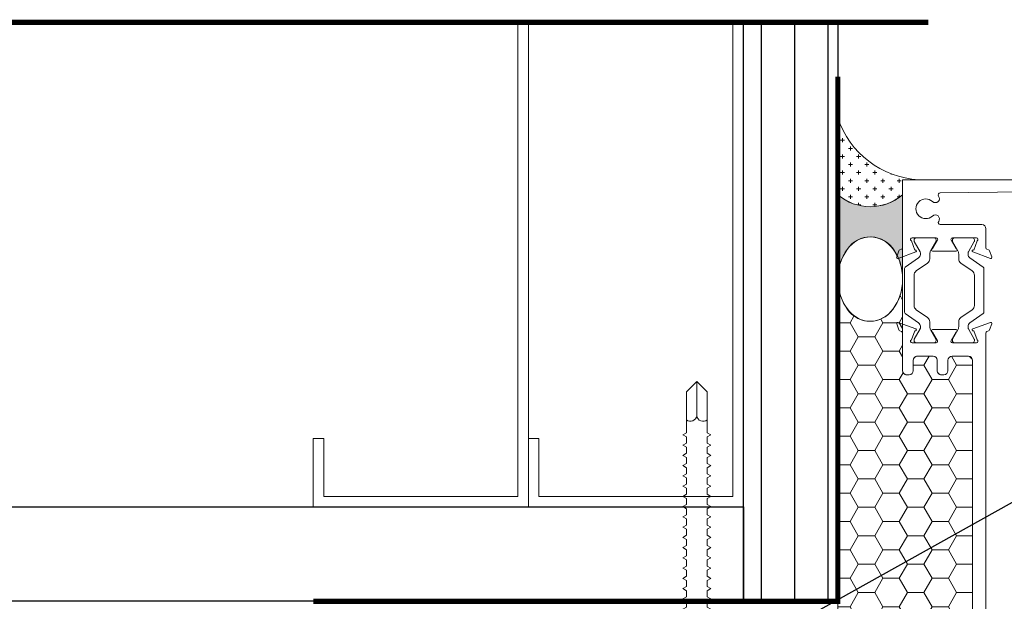
# Model space of a CAD drawing. Units: millimetres. Extents: x -8253 to -1302, y 1046 to 12164.
# Drawn here: x -2630 to -2442, y 7984 to 8095 of the extents above; entities that cross this region are included whole.
import ezdxf
from ezdxf import colors
from ezdxf.entities.mleader import LeaderData, LeaderLine
from ezdxf.math import Vec2, Vec3

# ---------------------------------------------------------------- set-up
doc = ezdxf.new("R2010")
doc.units = ezdxf.units.MM
doc.linetypes.add('CENTER2', pattern=[28.575000000000003, 19.05, -3.175, 3.175, -3.175])
doc.linetypes.add('HIDDEN', pattern=[0.375, 0.25, -0.125])
for name, color, linetype, lineweight in [('0-BASE', 8, 'Continuous', 0), ('0-BLUESKIN', 4, 'Continuous', 0), ('0-Windows', 8, 'Continuous', 0), ('SM_FASTENERS', 51, 'Continuous', 0)]:
    doc.layers.add(name, color=color, linetype=linetype, lineweight=lineweight)
doc.layers.add('0-Grout', color=7, linetype='Continuous', lineweight=0, true_color=0xbfbfbf)
doc.layers.add('0-STUD', color=7, linetype='Continuous', lineweight=0, true_color=0xb3b3b3)
doc.layers.add('BASE', color=252, linetype='Continuous')
doc.layers.add('LAYER 1', color=1, linetype='Continuous')
doc.styles.get("Standard").update_dxf_attribs({"font": 'arial.ttf'})

# ---------------------------------------------------------------- blocks, each defined once
blk = doc.blocks.new('WDW SEAL INERIOR')
at = {"layer": '0-Grout', "true_color": 0x7d7d7d}
h = blk.add_hatch(dxfattribs=at)
h.set_pattern_fill('CROSS', color=8, scale=10)
h.set_pattern_definition([(0, (-220878.3407502774, 321745.219682), (2.5, 2.5), [1.25, -3.75]), (90, (-220877.7157502774, 321744.594682), (-2.5, 2.5), [1.25, -3.75])])
edge = h.paths.add_edge_path()
edge.add_line((-20.02946059423266, 19.10946281168799), (-20.00632239633705, -4.661658136694314))
edge.add_arc((-9.991322396272132, 7.129056605409257), 15.47000902168318, 229.6555206684488, 310.1988544147397)
edge.add_line((-0.006322396569885314, -4.687074493089312), (1.270091161131859e-07, -7.421476766467094e-10))
edge.add_line((1.270091161131859e-07, -7.421476766467094e-10), (4.962874481396284, -0.02900468758070929))
edge.add_arc((6.616261803133641, 28.01769682351945), 28.09539384469329, 198.4852380694935, 266.62624838425654, ccw=False)
at = {"layer": '0-Grout'}
blk.add_lwpolyline([(-20.02946059423266, 19.10946281168799), (-20.00632239633705, -4.661658136694314, 0.366657360957834), (-0.006322396569885314, -4.687074493089312), (1.270091161131859e-07, -7.421476766467094e-10), (4.962874481396284, -0.02900468758070929, -0.3064035920806565), (-20.02956074493704, 19.10976238139665, 6.145219943953409)], format="xyb", dxfattribs=at)
blk = doc.blocks.new('SE81')
at = {"linetype": 'Continuous'}
for p, q in [((19.14710449053153, 3.66708655445356), (19.14710449053153, 3.783648348481229)), ((19.49110449053153, 3.783648348481229), (19.49110449053153, 3.66708655445356)), ((19.19510449053153, 3.76583628906048), (19.19510449053153, 3.71508655445356)), ((19.19510449053153, 3.71508655445356), (19.44310449053154, 3.71508655445356)), ((19.44310449053153, 3.71508655445356), (19.44310449053153, 3.76583628906048)), ((19.26424069880524, 3.66708655445356), (19.14710449053153, 3.66708655445356)), ((19.26424069880524, 3.60708655445356), (19.26424069880524, 3.66708655445356)), ((19.49110449053153, 3.667086554453561), (19.37396828225783, 3.667086554453561)), ((19.37396828225783, 3.667086554453561), (19.37396828225783, 3.607086554453561)), ((19.22410449053153, 3.60708655445356), (19.26424069880524, 3.60708655445356)), ((19.22410449053153, 3.579086554453561), (19.22410449053153, 3.607086554453561)), ((19.41410449053153, 3.579086554453561), (19.22410449053153, 3.579086554453561)), ((19.37396828225783, 3.60708655445356), (19.41410449053154, 3.60708655445356)), ((19.41410449053153, 3.60708655445356), (19.41410449053153, 3.57908655445356))]:
    blk.add_line(p, q, dxfattribs=at)
for radius, start, end in [(0.219, 38.2434103964781, 141.7565896035219), (0.171, 43.51898879045733, 136.4810112095427)]:
    blk.add_arc((19.31910449053153, 3.64808655445356), radius, start, end, dxfattribs=at)
blk = doc.blocks.new('SE82')
at = {"linetype": 'Continuous'}
for p, q in [((19.34879337732172, 7.22464287024291), (19.34879337732172, 7.25264287024291)), ((19.34879337732172, 7.252642870242911), (19.53879337732172, 7.252642870242911)), ((19.53879337732172, 7.252642870242911), (19.53879337732172, 7.224642870242911)), ((19.38892958559542, 7.22464287024291), (19.34879337732172, 7.22464287024291)), ((19.38892958559542, 7.16464287024291), (19.38892958559542, 7.22464287024291)), ((19.53879337732172, 7.22464287024291), (19.49865716904801, 7.22464287024291)), ((19.49865716904801, 7.22464287024291), (19.49865716904801, 7.16464287024291)), ((19.27179337732172, 7.048081076215243), (19.27179337732172, 7.164642870242911)), ((19.27179337732172, 7.16464287024291), (19.38892958559542, 7.16464287024291)), ((19.56779337732172, 7.11664287024291), (19.31979337732172, 7.11664287024291)), ((19.31979337732172, 7.11664287024291), (19.31979337732172, 7.06589313563599)), ((19.49865716904801, 7.16464287024291), (19.61579337732172, 7.16464287024291)), ((19.56779337732172, 7.065893135635991), (19.56779337732172, 7.116642870242911)), ((19.61579337732172, 7.16464287024291), (19.61579337732172, 7.048081076215242))]:
    blk.add_line(p, q, dxfattribs=at)
for radius, start, end in [(0.219, 218.2434103964779, 321.7565896035221), (0.171, 223.5189887904573, 316.4810112095427)]:
    blk.add_arc((19.44379337732172, 7.18364287024291), radius, start, end, dxfattribs=at)
blk = doc.blocks.new('A$C58ea1fd2')
at = {"layer": '0-Windows'}
for p, q in [((-25.0063000000082, 0), (-25.0063000000082, -12.95690209140776)), ((25.0063000000082, 0), (-25.0063000000082, 0)), ((19.18969999998808, -2.844799999998941), (19.18969999998808, -1.574799999998504)), ((19.18969999998808, -1.574799999998504), (24.52370000001974, -1.574799999998504)), ((24.52370000001974, -1.574799999998504), (24.52370000001974, -2.844799999998941)), ((25.79369999998016, -3.098799999999756), (25.79369999998016, -0.787399999999252)), ((-17.85082076763501, -2.481943657454394), (17.53390792629216, -2.036852730487226)), ((17.91970000002766, -2.417822592849916), (17.91970000002766, -3.098799999999756)), ((18.55469999997877, -3.733799999999974), (19.82469999999739, -3.733799999999974)), ((19.82469999999739, -2.844799999998941), (19.18969999998808, -2.844799999998941)), ((24.52370000001974, -2.844799999998941), (23.88870000001043, -2.844799999998941)), ((23.88870000001043, -3.733799999999974), (25.15870000002906, -3.733799999999974)), ((-9.918699999980163, -8.53439999999864), (-17.81517627026187, -8.53439999999864)), ((-9.131300000008196, -12.95690209140776), (-9.131300000008196, -9.321799999999712)), ((-23.20289999997476, -11.07439999999951), (-18.61952882929472, -11.07439999999951)), ((-22.42267093993723, -11.07439999999951), (-19.02224593993742, -11.07439999999951)), ((-15.51522075134562, -11.07439999999951), (-10.93469999998342, -11.07439999999951)), ((-11.71492906007916, -11.07439999999951), (-15.11535406007897, -11.07439999999951)), ((-22.69816801173147, -13.39127505961187), (-23.32960494840518, -11.65641633439191)), ((-22.82272093993379, -11.68088596278176), (-22.82272093993379, -11.47444999999789)), ((-21.66276834282326, -13.74357933252577), (-22.7959226713283, -11.78089846278272)), ((-18.64899420854636, -11.78089846278272), (-19.66155632829759, -13.53470749999906)), ((-18.35622900607996, -11.53274557337318), (-19.31842232641065, -13.18271388930953)), ((-18.62219593994087, -11.47444999999971), (-18.62219593994087, -11.68088596278176)), ((-14.82597999996506, -13.18260000000009), (-15.77918529440649, -11.53159999999843)), ((-15.51540406007553, -11.47444999999971), (-15.51540406007553, -11.68088596278358)), ((-15.48860579147004, -11.78089846278272), (-14.4760436717188, -13.53470749999906)), ((-12.47483165713493, -13.74357933252759), (-11.34167732868809, -11.78089846278272)), ((-11.43943198822672, -13.39127505961187), (-10.80799505161121, -11.65641633439191)), ((-11.3148790600826, -11.68088596278358), (-11.3148790600826, -11.47444999999971)), ((-25.71097066265065, -13.54267040090417), (-26.13704554055585, -14.71330150687572)), ((-25.87660150689771, -14.97374554054295), (-22.51364150684094, -13.74972820151561)), ((-25.20685226027854, -13.24332040222362), (-25.52880009153159, -13.3604998297742)), ((-24.49500287993578, -16.65616550381128), (-21.96375243319198, -14.88376485990375)), ((-21.62257093994413, -14.22836130926771), (-21.62257093994413, -13.8935980825263)), ((-19.82234593993053, -14.13478249999935), (-19.82234593993053, -15.06137270355975)), ((-19.31161999999313, -13.58899999999994), (-14.82597999996506, -13.58899999999994)), ((-14.31525406008586, -14.13478249999935), (-14.31525406008586, -15.06137270356157)), ((-12.51502906007227, -14.22836130926771), (-12.51502906007227, -13.8935980825263)), ((-9.642597120022401, -16.65616550381128), (-12.1738475667662, -14.88376485990375)), ((-8.260998493118677, -14.97374554054295), (-11.62395849311724, -13.74972820151561)), ((-8.930747739679646, -13.24332040222362), (-8.608799908484798, -13.3604998297742)), ((-8.426629337307531, -13.54267040090417), (-8.000554459460545, -14.71330150687572)), ((-20.24882280651946, -15.88062714185435), (-22.39624407334486, -17.38426770058868)), ((-13.88877719343873, -15.88062714185435), (-11.74135592667153, -17.38426770058868)), ((-24.62294593994739, -25.2493581646977), (-24.62294593994739, -16.90194183530002)), ((-22.82272093993379, -18.20352213888327), (-22.82272093993379, -23.94777786111445)), ((-11.3148790600826, -18.20352213888327), (-11.3148790600826, -23.94777786111626)), ((-9.514654060069006, -25.2493581646977), (-9.514654060069006, -16.90194183530002)), ((-21.96375243319198, -27.26753514009397), (-24.49500287993578, -25.49513449618644)), ((-22.39624407334486, -24.76703229940904), (-20.24882280651946, -26.27067285814337)), ((-11.74135592667153, -24.76703229941086), (-13.88877719349694, -26.27067285814337)), ((-12.1738475667662, -27.26753514009397), (-9.642597120022401, -25.49513449618644)), ((-26.13643281755503, -27.43799849312018), (-25.71035793964984, -28.60862959909355)), ((-22.51364150684094, -28.40134878555546), (-25.8759887838969, -27.17755445945295)), ((-21.62257093994413, -28.25770191747142), (-21.62257093994413, -27.92293869073001)), ((-19.82234593993053, -27.08992729643614), (-19.82234593993053, -28.01821897737136)), ((-14.31525406008586, -27.08992729643796), (-14.31525406008586, -28.01821897737136)), ((-12.51502906007227, -28.25770191747142), (-12.51502906007227, -27.92293869073001)), ((-11.62273304717382, -28.40134878556091), (-8.260385770117864, -27.17755445945295)), ((-7.999941736459732, -27.43799849312018), (-8.426016614364926, -28.60862959909355)), ((-25.52818736853078, -28.7908001702217), (-25.20623953733593, -28.90797959777228)), ((-25.00568727700738, -29.19439790858814), (-25.00568727700738, -36.38549999999668)), ((-23.32982524909312, -30.49526592391521), (-22.69816801173147, -28.75980192745737)), ((-22.7959226713283, -30.370401537215), (-21.66276834282326, -28.40772066747013)), ((-19.66240706696408, -28.61511897737), (-18.64899420854636, -30.370401537215)), ((-19.31161999999313, -28.56229999999596), (-14.82475455402164, -28.56229999999596)), ((-18.36603675293736, -30.60649822671985), (-19.31161999999313, -28.96869999999581)), ((-14.82475455402164, -28.96869999999581), (-15.77795984846307, -30.61969999999565)), ((-14.47519293305231, -28.61511897737182), (-15.48860579147004, -30.370401537215)), ((-11.34167732868809, -30.370401537215), (-12.47483165713493, -28.40772066747195)), ((-10.80654930492165, -30.49526592391521), (-11.4382065422833, -28.75980192746283)), ((-9.130687277007382, -82.3111034861904), (-9.130687277007382, -29.19439790858814)), ((-8.608187185483985, -28.7908001702217), (-8.930135016678832, -28.90797959777228)), ((-18.63762334332569, -31.07689999999639), (-23.20228727703216, -31.07689999999639)), ((-22.82272093993379, -30.67684999999801), (-22.82272093993379, -30.47041403721414)), ((-19.02224593993742, -31.0768999999982), (-22.42267093993723, -31.0768999999982)), ((-18.62219593994087, -30.47041403721414), (-18.62219593994087, -30.67684999999801)), ((-15.51540406007553, -30.47041403721414), (-15.51540406007553, -30.67684999999983)), ((-10.93408727704082, -31.07689999999639), (-15.5139953054022, -31.07689999999639)), ((-15.11535406007897, -31.0768999999982), (-11.71492906007916, -31.07690000000002)), ((-11.3148790600826, -30.67684999999983), (-11.3148790600826, -30.47041403721596)), ((-22.1862872770289, -33.61689999999544), (-19.18908727704547, -33.61689999999544)), ((-15.58228727703681, -33.61689999999544), (-12.4580872770166, -33.61689999999544)), ((-22.97368727700086, -34.40429999999651), (-22.97368727700086, -36.38549999999668)), ((-18.4016872770153, -36.38549999999668), (-18.4016872770153, -34.40429999999651)), ((-16.36968727700878, -34.40429999999651), (-16.36968727700878, -36.38549999999668)), ((-11.67068727704464, -34.40429999999651), (-11.67068727704464, -98.95969390724349)), ((-23.76108727703104, -37.17289999999593), (-24.21828727703542, -37.17289999999593)), ((-17.15708727703895, -37.17289999999593), (-17.61428727704333, -37.17289999999593)), ((-9.130687277007382, -101.4996939072425), (-9.130687277007382, -83.07310348619103)), ((-25.00568727700738, -96.97849390724332), (-25.00568727700738, -101.6452267740988)), ((-23.76108727703104, -96.19109390724407), (-24.21828727703542, -96.19109390724407)), ((-22.97368727700086, -98.95969390724349), (-22.97368727700086, -96.97849390724332)), ((-18.4016872770153, -96.97849390724332), (-18.4016872770153, -98.95969390724349)), ((-17.15708727703895, -96.19109390724407), (-17.61428727704333, -96.19109390724407)), ((-16.36968727700878, -98.95969390724349), (-16.36968727700878, -96.97849390724332)), ((-19.18908727698727, -99.74709390724274), (-22.1862872770289, -99.74709390724274)), ((-12.4580872770166, -99.74709390724274), (-15.58228727703681, -99.74709390724274)), ((-10.12888956128154, -102.2870939072436), (-9.918087277037557, -102.2870939072436)), ((-25.00568727700738, -113.7635630557161), (-23.77594034391223, -103.6282600632148)), ((-21.76955310517224, -103.8956155898595), (-22.97368727700086, -113.8198238531186)), ((-18.13858248956967, -104.3361722246282), (-18.54232855763985, -107.6637582684089)), ((-17.25217975379201, -107.5744612439921), (-17.00345373468008, -105.5245162531246)), ((-20.70649704954121, -107.076442132613), (-21.51859772444004, -112.0406939072436)), ((-19.76056574471295, -111.0351869373408), (-19.12995877268258, -107.0811795119171)), ((-18.54232855763985, -107.6637582684089), (-16.22242619795725, -116.4214421486031)), ((-14.66956405877136, -117.3238939072435), (-17.25217975379201, -107.5744612439921)), ((-21.51859772444004, -112.0406939072436), (-19.91839772445383, -115.2131539072434)), ((-25.00568727700738, -125.6804939072426), (-25.00568727700738, -113.7635630557161)), ((-22.97368727700086, -113.8198238531186), (-22.97368727700086, -124.3596939072431)), ((-18.67339263961185, -114.5536207132463), (-19.47039557114476, -112.9442878706941)), ((-19.91839772445383, -115.2131539072434), (-19.91839772445383, -121.2855724327728)), ((-18.34359772445168, -127.153693907243), (-18.34359772445168, -115.9626746600443)), ((-16.22242619795725, -116.4214421486031), (-17.67106139770476, -116.8051842731275)), ((-17.34585620742291, -118.0328412220424), (-15.93956405878998, -117.6603157325862)), ((-15.93956405878998, -117.6603157325862), (-15.93956405878998, -118.2070133790075)), ((-14.66956405877136, -118.2070133790075), (-14.66956405877136, -117.3238939072435)), ((-21.51859772444004, -123.5214939072448), (-21.51859772444004, -124.3037813022129)), ((-22.97368727700086, -124.3596939072431), (-21.84044341742992, -124.3596939072431)), ((-21.84044341742992, -124.3596939072431), (-20.25588727701688, -124.0802939072437)), ((-21.51859772444004, -124.3037813022129), (-20.25113772443729, -124.0802939072437)), ((-20.25588727701688, -124.0802939072437), (-20.25588727701688, -124.3596939072431)), ((-20.25113772443729, -124.0802939072437), (-20.25113772443729, -128.3449539072426)), ((-22.36408727703383, -126.4678939072437), (-24.21828727703542, -126.4678939072437)), ((14.75260227551917, -127.5829539072438), (14.75260227551917, -128.3474939072439)), ((16.65760227554711, -127.2019539072426), (15.13360227551311, -127.2019539072426)), ((22.24560227553593, -127.2019539072426), (20.72160227556014, -127.2019539072426)), ((22.62660227552988, -128.5481539072443), (22.62660227552988, -127.5829539072438)), ((24.53160227555782, -127.5829539072438), (24.53160227555782, -128.5481539072443)), ((25.42060227552429, -127.2019539072426), (24.91260227555176, -127.2019539072426)), ((25.80160227551823, -130.3769539072437), (25.80160227551823, -127.5829539072438)), ((-25.00093772448599, -129.1069539072432), (-25.00093772448599, -130.3769539072437)), ((-20.63213772448944, -128.7259539072438), (-24.61993772449205, -128.7259539072438)), ((14.37160227552522, -128.7284939072433), (-16.76879772444954, -128.7284939072433)), ((16.02260227553779, -128.8529539072442), (16.02260227553779, -128.3449539072426)), ((16.40360227553174, -127.9639539072432), (16.65760227554711, -127.9639539072432)), ((20.9756022755173, -129.2339539072436), (16.40360227553174, -129.2339539072436)), ((20.72160227556014, -127.9639539072432), (20.9756022755173, -127.9639539072432)), ((21.35660227551125, -128.3449539072426), (21.35660227551125, -128.8529539072442)), ((23.59180227556499, -129.4879539072426), (23.56640227552271, -129.4879539072426)), ((-24.61993772449205, -130.7579539072431), (25.42060227552429, -130.7579539072431))]:
    blk.add_line(p, q, dxfattribs=at)
for centre, radius, start, end in [((25.0063000000082, -0.787399999999252), 0.7874000000000005, 0, 90), ((-20.58669999998529, -5.529262811984154), 1.879600000000001, 47.17181514998996, 312.82818485001), ((-18.77366764651379, -3.573296890717756), 0.7873999999999999, 227.17181514999, 37.44479350718031), ((-17.84602869389346, -2.862913519817084), 0.3810000000000007, 90.72066362347589, 217.4447935071803), ((17.53870000003371, -2.417822592849916), 0.3809999999999994, 0, 90.72066362347589), ((18.55469999997877, -3.098799999999756), 0.6350000000000001, 180, 270), ((19.82469999999739, -3.289299999998548), 0.4445000000000005, 270, 90), ((23.88870000001043, -3.289299999998548), 0.4445000000000005, 90, 270), ((25.15870000002906, -3.098799999999756), 0.6350000000000001, 270, 0), ((-18.77366764651379, -7.485228733248732), 0.7874, 325.1193683580564, 132.82818485001), ((-17.81517627026187, -8.153399999999237), 0.3809999999999997, 145.1193683580564, 270), ((-9.918699999980163, -9.321799999999712), 0.7873999999999997, 0, 90), ((-23.20289999997476, -11.3791999999994), 0.3047999999999999, 90, 245.4366785213149), ((-22.42267093993723, -11.47444999999789), 0.4000500000001378, 90, 180), ((-19.02224593993742, -11.47444999999971), 0.400049999999992, 0, 90), ((-18.61952882929472, -11.3791999999994), 0.3048, 329.7510303354229, 90), ((-15.51522075134562, -11.3791999999994), 0.3047999999999998, 90, 210.0000000000624), ((-15.11535406007897, -11.47444999999971), 0.400049999999992, 90, 180), ((-11.71492906007916, -11.47444999999971), 0.4000500000001378, 0, 90), ((-10.93469999998342, -11.3791999999994), 0.3048, 294.563321478685, 90), ((-25.31109999999171, -12.95690209140776), 0.3048000000000009, 290.0000000011556, 0), ((-22.62269593990641, -11.68088596278176), 0.2000250000000403, 180, 210.0000000000624), ((-18.82222093991004, -11.68088596278176), 0.2000250000001123, 329.9999999999376, 0), ((-15.31537906004814, -11.68088596278358), 0.2000250000001123, 180, 210.0000000000624), ((-11.51490406005178, -11.68088596278358), 0.2000250000000394, 329.9999999999376, 0), ((-8.826499999966472, -12.95690209140776), 0.3048000000000009, 180, 249.9999999988444), ((-25.94610000000102, -14.78279999999904), 0.2031999999999978, 159.9999999996989, 290.0000000011556), ((-25.42455235181842, -13.64691814059006), 0.3048000000000006, 110.0000000011556, 159.9999999996989), ((-22.58314000000246, -13.5587826609717), 0.2032000000000005, 290.0000000011556, 124.4775121847788), ((-22.42267093993723, -14.22836130926771), 0.8000999999998921, 305.0000000012747, 0), ((-21.92260843992699, -13.8935980825263), 0.3000375000001276, 0, 30.00000000006242), ((-18.62219593994087, -14.13478249999935), 1.20015000000005, 149.9999999999376, 180), ((-19.31161999999313, -13.38580000000002), 0.2032, 91.91839284238962, 270), ((-14.82597999996506, -13.38580000000002), 0.2031999999999999, 270, 90), ((-15.51540406007553, -14.13478249999935), 1.20015000000005, 0, 30.00000000006242), ((-12.2149915600894, -13.8935980825263), 0.3000375000001276, 149.9999999999376, 180), ((-11.71492906007916, -14.22836130926771), 0.8000999999998919, 180, 234.9999999987253), ((-11.55446000001393, -13.5587826609717), 0.2032000000000005, 55.5224878152212, 249.9999999988444), ((-8.713047648139764, -13.64691814059006), 0.3048000000000006, 20.00000000030114, 69.99999999884446), ((-8.191500000015367, -14.78279999999904), 0.2031999999999978, 249.9999999988444, 20.00000000030114), ((-24.32290843990631, -16.90194183530002), 0.3000375000001415, 125.0000000012748, 180), ((-20.82247093995102, -15.06137270355975), 1.000124999999991, 305.0000000012747, 0), ((-13.31512906006537, -15.06137270356157), 1.000124999999991, 180, 234.9999999987253), ((-9.81469156005187, -16.90194183530002), 0.3000375000001415, 0, 54.99999999872526), ((-21.8225959399133, -18.20352213888145), 1.000124999999997, 125.0000000012748, 180), ((-12.31500406004488, -18.20352213888327), 1.000124999999997, 0, 54.99999999872526), ((-21.8225959399133, -23.94777786111445), 1.000125000000195, 180, 234.9999999987253), ((-12.31500406004488, -23.94777786111626), 1.000125000000195, 305.0000000012747, 0), ((-24.32290843990631, -25.2493581646977), 0.3000375000000126, 180, 234.9999999987253), ((-20.82247093995102, -27.08992729643796), 1.000125000000156, 0, 54.99999999872526), ((-13.31512906006537, -27.08992729643796), 1.000125000000154, 125.0000000012748, 180), ((-9.81469156005187, -25.2493581646977), 0.3000375000000109, 305.0000000012747, 0), ((-25.94548727700021, -27.36849999999504), 0.2031999999999996, 69.99999999884446, 200.0000000003011), ((-22.42267093993723, -27.92293869073001), 0.800099999999984, 0, 54.99999999872526), ((-18.62854593992233, -28.01821897737136), 1.1938, 180, 210.0000000000624), ((-15.50905406003585, -28.01821897737136), 1.1938, 329.9999999999376, 0), ((-11.71492906007916, -27.92293869073001), 0.8000999999999815, 125.0000000012748, 180), ((-8.190887277014554, -27.36849999999504), 0.203199999999853, 339.9999999996009, 110.0000000011912), ((-25.42393962887581, -28.50438185940584), 0.30480000000001, 200.0000000003991, 249.9999999988444), ((-25.3104872769909, -29.19439790858814), 0.3047999999999689, 0, 69.99999999884446), ((-22.58314000000246, -28.59229432609936), 0.2031999999997939, 235.5224878152212, 69.99999999884446), ((-21.92260843992699, -28.25770191747142), 0.3000374999999179, 329.9999999999376, 0), ((-19.31161999999313, -28.76549999999588), 0.2032000000000006, 90, 270), ((-14.82475455402164, -28.76549999999588), 0.2032000000000006, 270, 90), ((-12.2149915600894, -28.25770191747142), 0.3000374999999195, 180, 210.0000000000624), ((-11.55323455401231, -28.59229432610482), 0.2031999999997934, 110.0000000011912, 304.477512187646), ((-8.825887277023867, -29.19439790858814), 0.3048000000010477, 110.0000000011912, 180), ((-8.712434925197158, -28.50438185940584), 0.3048000000000002, 290.0000000011912, 339.9999999996009), ((-23.20228727703216, -30.7720999999965), 0.3048000000000009, 114.735611599098, 270), ((-22.62269593990641, -30.47041403721414), 0.2000250000000307, 149.9999999999376, 179.9999999998958), ((-22.42267093993723, -30.67684999999801), 0.400049999999992, 180, 270), ((-19.02224593993742, -30.67684999999801), 0.400049999999992, 270, 0), ((-18.82222093991004, -30.47041403721414), 0.2000250000000307, 0, 29.99999999997217), ((-18.63762334332569, -30.76329881781203), 0.3136011821837023, 270, 30.00000000006242), ((-15.5139953054022, -30.7720999999965), 0.3047999999999993, 149.9999999999376, 270), ((-15.31537906004814, -30.47041403721414), 0.2000250000000306, 150.0000000000279, 180), ((-15.11535406007897, -30.67684999999801), 0.400049999999992, 180, 270), ((-11.71492906007916, -30.67684999999983), 0.400049999999992, 270, 0), ((-11.51490406005178, -30.47041403721596), 0.2000250000000316, 1.042204158021965e-10, 30.00000000006242), ((-10.93408727704082, -30.7720999999965), 0.3048000000000009, 270, 65.26438840094558), ((-22.1862872770289, -34.40429999999651), 0.7874000000000005, 90, 180), ((-19.18908727698727, -34.40429999999651), 0.7874000000000005, 0, 90), ((-15.58228727703681, -34.40429999999651), 0.7874000000000005, 90, 180), ((-12.4580872770166, -34.40429999999651), 0.7874000000000005, 0, 90), ((-24.21828727703542, -36.38549999999668), 0.7874000000000005, 180, 270), ((-23.76108727703104, -36.38549999999668), 0.7874000000000005, 270, 0), ((-17.61428727704333, -36.38549999999668), 0.7873999999999971, 180, 270), ((-17.15708727703895, -36.38549999999668), 0.7874000000000005, 270, 0), ((-9.130687277007382, -82.69210348618981), 0.3810000000000063, 90, 270), ((-24.21828727703542, -96.97849390724332), 0.7874000000000005, 90, 180), ((-23.76108727703104, -96.97849390724332), 0.7874000000000005, 0, 90), ((-17.61428727704333, -96.97849390724332), 0.7874000000000005, 90, 180), ((-17.15708727703895, -96.97849390724332), 0.7874000000000005, 0, 90), ((-22.1862872770289, -98.95969390724349), 0.7874000000000005, 180, 270), ((-19.18908727698727, -98.95969390724349), 0.7873999999999937, 270, 0), ((-15.58228727703681, -98.95969390724349), 0.7874000000000005, 180, 270), ((-12.4580872770166, -98.95969390724349), 0.7874000000000005, 270, 0), ((-24.21828727703542, -101.6452267740988), 0.7873999999999953, 180, 247.9201869901375), ((-24.96421481389552, -103.4840831317324), 1.196989224488282, 353.0819462203256, 67.92018699013755), ((-19.95406779734185, -104.1158939072429), 1.828800000002378, 353.0819462203256, 173.0819462203256), ((-13.04228727699956, -104.1666939072438), 1.879599999999998, 317.2722315795154, 222.7277684204846), ((-13.04228727699956, -104.1666939072438), 3.467100000000001, 317.2722315795154, 32.82838307681077), ((-9.918087277037557, -101.4996939072425), 0.7874000000000005, 270, 0), ((-19.91408725391375, -105.7008539072413), 1.587500000000521, 299.5998243349482, 240.0558376602723), ((-16.62522762891604, -105.5704075692447), 0.3809999999999988, 21.39410402932825, 173.0819462203256), ((-13.04228727699956, -104.1666939072438), 3.467100000000001, 201.3941040293282, 222.7277684204846), ((-15.00609232846182, -105.9806040324875), 0.7937500000000041, 222.7277684204846, 42.72776842048459), ((-11.07848222559551, -105.9806040324875), 0.7937500000000015, 137.2722315795154, 317.2722315795154), ((-16.62519048625836, -111.5352339238962), 3.175000000001095, 170.9384665385322, 206.3463660576381), ((-21.51859772444004, -115.9626746600443), 3.17499999999991, 0, 26.34636605763811), ((-17.50845880253473, -117.4190127475849), 0.6349999999999792, 104.836823786485, 284.836823786485), ((-15.30456405878067, -118.2070133790075), 0.6350000000000001, 180, 0), ((-20.705797724484, -121.2855724327728), 0.7874000000005834, 288.8190633684759, 0), ((-19.9437977244379, -123.5214939072448), 1.574800000001351, 108.8190633684759, 180), ((-24.21828727703542, -125.6804939072426), 0.7873999999999937, 180, 270), ((-22.36408727703383, -124.3596939072431), 2.108199999999997, 270, 0), ((-16.76879772444954, -127.153693907243), 1.574799999999987, 180, 270), ((15.13360227551311, -127.5829539072438), 0.3809999999999994, 90, 180), ((16.65760227554711, -127.5829539072438), 0.3810000000000406, 270, 90), ((20.72160227556014, -127.5829539072438), 0.3810000000000406, 90, 270), ((22.24560227553593, -127.5829539072438), 0.3809999999999998, 0, 90), ((24.91260227555176, -127.5829539072438), 0.3809999999999994, 90, 180), ((25.42060227552429, -127.5829539072438), 0.3809999999999998, 0, 90), ((-24.61993772449205, -129.1069539072432), 0.3810000000000003, 90, 180), ((-20.63213772448944, -128.3449539072426), 0.3810000000000003, 270, 0), ((14.37160227552522, -128.3474939072439), 0.3810000000000001, 270, 0), ((16.40360227553174, -128.3449539072426), 0.3810000000000001, 90, 180), ((16.40360227553174, -128.8529539072442), 0.3809999999999994, 180, 270), ((20.9756022755173, -128.3449539072426), 0.3809999999999994, 0, 90), ((20.9756022755173, -128.8529539072442), 0.3810000000000001, 270, 0), ((23.56640227552271, -128.5481539072443), 0.9397999999999905, 180, 270), ((23.59180227556499, -128.5481539072443), 0.939800000000046, 270, 0), ((-24.61993772449205, -130.3769539072437), 0.3810000000000001, 180, 270), ((25.42060227552429, -130.3769539072437), 0.3809999999999994, 270, 0)]:
    blk.add_arc(centre, radius, start, end, dxfattribs=at)
at = {"layer": '0-Windows', "xscale": 25.4, "yscale": 25.4, "zscale": 25.4}
for name, p in [('SE82', (-472.0156517839641, -185.7919289041693)), ('SE81', (-471.9981540595181, -220.1427523903512))]:
    blk.add_blockref(name, p, dxfattribs=at)
blk = doc.blocks.new('*U191')
at = {"color": 0}
for p, q in [((0.1250003027416824, 0.1692702630641634), (-0.1249996610422386, 0.1692707369354594)), ((-0.1666664081567433, 0.1360304290815293), (-0.1666666215742225, 0.02343781591412153)), ((-0.08333307515658817, 0.1360304256695599), (-0.08333328857452216, 0.02343765795694708)), ((0.08333359084281255, 0.1360301097556658), (0.08333337742533331, 0.02343734204282555)), ((0.1666669238425129, 0.1360297972532862), (0.1666667104250337, 0.02343718408587847)), ((0.208332999999584, -3.948919129470596e-07), (-0.208332999999584, 3.948919129470596e-07)), ((0.2083330444252169, 0.02343710510808705), (-0.2083329555744058, 0.02343789489191295)), ((-0.1052140269684969, -0.06139370870596395), (-0.07832030945428414, -0.07692148318028558)), ((-0.1052131720621219, -0.06139541852689945), (-0.07831939568450252, -0.04586878158579566)), ((-0.078319308742266, -6.096584002079908e-07), (-0.07831939568450252, -0.04586878158579566)), ((0.1052133667762973, -0.06139505927353639), (0.07831959039822323, -0.07692230433985969)), ((0.07832016365773597, -1.484525000705617e-07), (0.07832007671549945, -0.04586802518247168)), ((0.1052125118676486, -0.06139463181716565), (0.07832007671549945, -0.04586802518247168)), ((-0.1052141727732305, -0.1383158645940057), (-0.07832045525901776, -0.1538436390683273)), ((-0.1052133178668555, -0.1383175744149412), (-0.07831954148923614, -0.1227909374738374)), ((-0.07831945454699962, -0.07692276554644195), (-0.07831954148923614, -0.1227909374738374)), ((0.1052132209715637, -0.1383172151615781), (0.07831944459303486, -0.1538444602279014)), ((0.07832001785300235, -0.07692230434054181), (0.07831993091076583, -0.1227901810702861)), ((0.105212366062915, -0.13831678770498), (0.07831993091076583, -0.1227901810702861)), ((-0.105214746036836, -0.2152383352406559), (-0.07832102852262324, -0.2307661097149776)), ((-0.105213891130461, -0.2152400450615914), (-0.07832011475329637, -0.1997134081204877)), ((-0.0783200278106051, -0.1538452361930922), (-0.07832011475329637, -0.1997134081204877)), ((0.1052126477079582, -0.215239685808001), (0.07831887132942938, -0.2307669308743243)), ((0.07831944458894213, -0.1538447749871921), (0.07831935764716036, -0.1997126517169363)), ((0.1052117927993095, -0.2152392583516303), (0.07831935764716036, -0.1997126517169363)), ((-0.1052148918415696, -0.2921604911286977), (-0.07832117432735686, -0.3076882656030193)), ((-0.1052140369351946, -0.2921622009496332), (-0.07832026055802999, -0.276635564008302)), ((-0.07832017361533872, -0.2307673920811339), (-0.07832026055802999, -0.276635564008302)), ((0.1052125019032246, -0.2921618416960428), (0.07831872552469576, -0.3076890867623661)), ((0.07831929878420851, -0.2307669308752338), (0.07831921184242674, -0.2766348076049781)), ((0.1052116469945759, -0.292161414239672), (0.07831921184242674, -0.2766348076049781)), ((-0.1052154651051751, -0.3690829617753479), (-0.07832174759096233, -0.3846107362496696)), ((-0.1052146101988001, -0.3690846715960561), (-0.07832083382163546, -0.3535580346549523)), ((-0.07832074687939894, -0.3076898627277842), (-0.07832083382163546, -0.3535580346549523)), ((0.1052119286396191, -0.369084312342693), (0.07831815226109029, -0.3846115574090163)), ((0.07831872552060304, -0.3076894015218841), (0.07831863857882126, -0.3535572782516283)), ((0.1052110737305156, -0.3690838848863223), (0.07831863857882126, -0.3535572782516283)), ((-0.1052147560035337, -0.4460068274840978), (-0.07832097962636908, -0.430480190542994)), ((-0.07832089268413256, -0.3846120186158259), (-0.07832097962636908, -0.430480190542994)), ((0.07831857971586942, -0.3846115574099258), (0.07831849277408764, -0.43047943413967)), ((0.105210927925782, -0.446006040774364), (0.07831849277408764, -0.43047943413967)), ((-0.1052156109099087, -0.4460051176633897), (-0.07832189339569595, -0.4615328921377113)), ((-0.1052153292671392, -0.5229292981307481), (-0.07832155288997456, -0.5074026611896443)), ((-0.07832146594773803, -0.4615344892622488), (-0.07832155288997456, -0.5074026611896443)), ((0.07831800645226394, -0.4615340280565761), (0.07831791951048217, -0.5074019047863203)), ((0.1052103546621765, -0.5229285114210143), (0.07831791951048217, -0.5074019047863203)), ((0.1052117828348855, -0.4460064682307348), (0.07831800645635667, -0.4615337132970581)), ((-0.1052161841735142, -0.5229275883098126), (-0.07831947447220955, -0.538457090400243)), ((-0.105214917792182, -0.599851200233843), (-0.07832114141456259, -0.5843245632927392)), ((-0.07832105447232607, -0.5384563913655711), (-0.07832114141501734, -0.5843245632929666)), ((0.07831841792722116, -0.538455930159671), (0.07831833098543939, -0.5843238068894152)), ((0.1052107661375885, -0.5998504135241092), (0.07831833098543939, -0.5843238068894152)), ((0.1052112095708253, -0.522928938877385), (0.07831940267033133, -0.538455046856825)), ((-0.105215772698557, -0.5998494904129075), (-0.07832205518434421, -0.6153772648872291)), ((-0.1052150635969156, -0.6767733561218847), (-0.07832128721929621, -0.6612467191807809)), ((-0.07832120027705969, -0.6153785472533855), (-0.07832128721929621, -0.6612467191807809)), ((0.1052116210462373, -0.5998508409804799), (0.07831784466816316, -0.6153780860468032)), ((0.07831827212294229, -0.6153780860474853), (0.07831818518070577, -0.6612459627772296)), ((0.1052106203328549, -0.6767725694119235), (0.07831818518070577, -0.6612459627772296)), ((-0.1052159185032906, -0.6767716463009492), (-0.07832220098907783, -0.6922994207752708)), ((-0.105215636860521, -0.753695826768535), (-0.07832186048335643, -0.7381691898274312)), ((-0.07832177354066516, -0.6923010179000357), (-0.07832186048335643, -0.7381691898274312)), ((0.07831769885888207, -0.6923005566941356), (0.0783176119171003, -0.7381684334238798)), ((0.1052100470692494, -0.7536950400585738), (0.0783176119171003, -0.7381684334238798)), ((0.1052114752415036, -0.6767729968685217), (0.0783176988629748, -0.692300241934845)), ((-0.1052164917668961, -0.7536941169475995), (-0.0783227742526833, -0.7692218914219211)), ((-0.07832191934539878, -0.7692231737880775), (-0.07832200628809005, -0.8150913457152456)), ((0.1052109019778982, -0.7536954675149445), (0.07831712559936932, -0.7692227125812678)), ((0.07831755305414845, -0.7692227125821773), (0.07831746611236667, -0.8150905893119216)), ((-0.1052166375716297, -0.8306162728356412), (-0.07832292005741692, -0.8461440473099628)), ((-0.1052157826652547, -0.8306179826565767), (-0.07832200628809005, -0.8150913457152456)), ((-0.078322492609459, -0.8461456444347277), (-0.07832257955169553, -0.8920138163618958)), ((0.07831697979054297, -0.8461451832288276), (0.0783168928487612, -0.8920130599585718)), ((0.1052107561731646, -0.8306176234029863), (0.0783169797946357, -0.8461448684693096)), ((0.1052099012645158, -0.8306171959466155), (0.07831746611236667, -0.8150905893119216)), ((-0.1052172108352352, -0.9075387434822915), (-0.0783234933210224, -0.9230665179566131)), ((-0.1052163559288601, -0.9075404533029996), (-0.07832257955169553, -0.8920138163618958)), ((-0.07832263841419262, -0.9230678003227695), (-0.07832272535642915, -0.9689359722499375)), ((0.1052101829095591, -0.9075400940496365), (0.07831640653103022, -0.9230673391159598)), ((0.07831683398580935, -0.9230673391168693), (0.07831674704402758, -0.9689352158466136)), ((0.1052093280004556, -0.9075396665932658), (0.0783168928487612, -0.8920130599585718)), ((-0.1052173566399688, -0.9844608993703332), (-0.07832363912575602, -0.9999886738446548)), ((-0.1052165017335938, -0.9844626091910413), (-0.07832272535642915, -0.9689359722499375)), ((-0.0783232116777981, -0.9999902709691924), (-0.07832329862003462, -1.045858442896588)), ((0.07831626072220388, -0.9999898097635196), (0.0783161737804221, -1.045857686493264)), ((0.1052100371048255, -0.9844622499376783), (0.0783162607262966, -0.9999894950040016)), ((0.105209182195722, -0.9844618224813075), (0.07831674704402758, -0.9689352158466136)), ((-0.1052179299035743, -1.061383370016756), (-0.07832122020226961, -1.076912872107187)), ((-0.1052170749971992, -1.061385079837692), (-0.07832329862003462, -1.045858442896588)), ((-0.07832280020238613, -1.076912173072515), (-0.0783228871450774, -1.12278034499991)), ((0.1052086089321165, -1.061384293127958), (0.0783161737804221, -1.045857686493264)), ((0.0783166721971611, -1.076911711866614), (0.07831658525537932, -1.122779588596359)), ((0.1052094638407652, -1.061384720584329), (0.07831765694027126, -1.076910828563769)), ((-0.105217518428617, -1.138305272119851), (-0.07832380091440427, -1.153833046594173)), ((-0.105216663522242, -1.138306981940786), (-0.07832288714462265, -1.122780344999683)), ((-0.07832294600711975, -1.153834328960329), (-0.07832303294935627, -1.199702500887724)), ((0.1052098753161772, -1.138306622687423), (0.0783160989381031, -1.153833867753747)), ((0.07831652639288222, -1.153833867754429), (0.0783164394506457, -1.199701744484173)), ((0.1052090204075284, -1.138306195231053), (0.07831658525537932, -1.122779588596359)), ((-0.1052176642333507, -1.215227428007893), (-0.0783239467191379, -1.230755202482214)), ((-0.1052168093269756, -1.215229137828828), (-0.07832303294935627, -1.199702500887724)), ((-0.07832351927072523, -1.230756799606979), (-0.0783236062134165, -1.276624971534375)), ((0.078315953128822, -1.230756338401079), (0.07831586618704023, -1.276624215130823)), ((0.1052097295114436, -1.215228778575465), (0.07831595313291473, -1.230756023641788)), ((0.1052088746027948, -1.215228351118867), (0.0783164394506457, -1.199701744484173)), ((-0.1052182374969561, -1.292149898654543), (-0.07832451998274337, -1.307677673128865)), ((-0.1052173825905811, -1.292151608475478), (-0.0783236062134165, -1.276624971534375)), ((-0.07832366507545885, -1.307678955495021), (-0.07832375201815012, -1.353547127422189)), ((0.1052091562478381, -1.292151249221888), (0.07831537986930925, -1.307678494288211)), ((0.07831580732408838, -1.307678494289121), (0.07831572038230661, -1.353546371018865)), ((0.1052083013391893, -1.292150821765517), (0.07831586618704023, -1.276624215130823)), ((-0.1052183833016898, -1.369072054542585), (-0.07832466578747699, -1.384599829016906)), ((-0.1052175283953147, -1.36907376436352), (-0.07832375201815012, -1.353547127422189)), ((-0.07832423833951907, -1.384601426141671), (-0.07832432528175559, -1.430469598068839)), ((0.07831523406048291, -1.384600964935771), (0.07831514711870113, -1.430468841665515)), ((0.1052090104431045, -1.36907340510993), (0.07831523406457563, -1.384600650176253)), ((0.1052081555344557, -1.369072977653559), (0.07831572038230661, -1.353546371018865)), ((-0.1052189565652952, -1.445994525189235), (-0.07832523905108246, -1.461522299663557)), ((-0.1052181016589202, -1.445996235009943), (-0.07832432528175559, -1.430469598068839)), ((-0.07832438414425269, -1.461523582029713), (-0.07832447108648921, -1.507391753956881)), ((0.105208437179499, -1.44599587575658), (0.07831466080097016, -1.461523120822903)), ((0.07831508825574929, -1.461523120823813), (0.07831500131396751, -1.507390997553557)), ((0.1052075822703955, -1.445995448300209), (0.07831514711870113, -1.430468841665515)), ((-0.1052191023700288, -1.522916681077277), (-0.07832538485581608, -1.538444455551598)), ((-0.1052182474636538, -1.522918390897985), (-0.07832447108648921, -1.507391753956881)), ((-0.07832495740785816, -1.538446052676136), (-0.07832504435009469, -1.584314224603531)), ((0.07831451499214381, -1.538445591470463), (0.07831442805036204, -1.584313468200207)), ((0.1052082913747654, -1.522918031644622), (0.07831451499623654, -1.538445276710945)), ((0.1052074364656619, -1.522917604188251), (0.07831500131396751, -1.507390997553557)), ((-0.1052196756336343, -1.5998391517237), (-0.07831980021201701, -1.615370481623582)), ((-0.1052188207272593, -1.599840861544635), (-0.07832504435009469, -1.584314224603531)), ((-0.07831980021201704, -1.615370481623582), (-0.07832336956880717, -1.921676699478894)), ((0.1052068632020564, -1.599840074834901), (0.07831442805036204, -1.584313468200207)), ((0.0783175373827858, -1.615365671392522), (0.07831610281709764, -1.921683750458669)), ((0.1052077181107052, -1.599840502291272), (0.07831753738278577, -1.615365671392522)), ((-0.07832212789753648, -1.717636921770008), (-0.07832221484022775, -1.763505093697404)), ((-9.098620958551736e-13, -1.99999919041079), (-1.417674870062493e-07, -1.74382620930237)), ((0.07831734450201075, -1.717636460564336), (0.07831725756022898, -1.76350433729408)), ((-3.6739408224533e-16, -2), (-0.07832336956880717, -1.921676699478894)), ((-3.6739408224533e-16, -2), (0.07831610281709764, -1.921683750458669))]:
    blk.add_line(p, q, dxfattribs=at)
for centre, radius, start, end in [((-0.1249997420454747, 0.1265360374925422), 0.0427346994429649, 12.83654708377921, 167.1634482247747), ((9.134737410931848e-08, 0.04819196237372125), 0.1210785376263361, 46.50747953187672, 133.4923032616729), ((0.1250002217384463, 0.1265355636217009), 0.0427346994429649, 12.83633456871071, 167.1632357097104), ((-0.2083329777869949, 0.01171914489191295), 0.01171875, 89.99989139675094, 269.9998913967509), ((0.2083330222121731, 0.01171835510808705), 0.01171875, 269.9998913967509, 89.99989139675094), ((-0.04795350205904506, -1.749700515332279), 0.0483118229274774, 6.983960290209628, 128.9434147283896), ((0.04816676418977258, -1.750228117208735), 0.0485904852241863, 51.64293434506866, 172.4291375534586)]:
    blk.add_arc(centre, radius, start, end, dxfattribs=at)
blk = doc.blocks.new('A$Ceb516cfa')
at = {"layer": '0-Grout'}
h = blk.add_hatch(color=8, dxfattribs=at)
h.dxf.hatch_style = 1
edge = h.paths.add_edge_path()
edge.add_line((452.7088918583686, 296.9359603072498), (452.7088918583686, 313.0163682555412))
edge.add_arc((446.5333967290444, 320.2228764658527), 9.490547965085769, 229.4056355475108, 310.5943644522867, ccw=False)
edge.add_line((440.3579015996947, 313.0163682555631), (440.3579015996947, 296.9359603072498))
edge.add_arc((449.7943257615713, 297.0655035730463), 9.43731330520298, 144.1297050183277, 180.7865072676721, ccw=False)
edge.add_arc((446.5498774444855, 299.7123639011929), 5.262904169646124, 29.547430966637307, 146.7846144349547, ccw=False)
edge.add_arc((443.1574248347249, 297.0440004585827), 9.552078045014754, -0.6480659658317904, 33.43950775427891, ccw=False)
h = blk.add_hatch(dxfattribs=at)
h.set_pattern_fill('HONEY', color=8, scale=25)
h.set_pattern_definition([(0, (220964.0678920443, 313876.7133850573), (4.6875, 2.706329386826371), [3.125, -6.25]), (120, (220964.0678920443, 313876.7133850573), (-4.687499999999998, 2.706329386826371), [3.124999999999987, -6.249999999999974]), (59.99999999999999, (220964.0678920443, 313876.7133850573), (1.040834085586084e-15, 5.412658773652742), [-6.25, 3.125])])
edge = h.paths.add_edge_path()
edge.add_line((440.3579015996947, 296.9359603071698), (440.3579015997602, 208.0565287077461))
edge.add_line((440.3579015997602, 208.0565287077461), (440.3570124563666, 201.4754180169384))
edge.add_arc((450.6100645664524, 201.3645872721949), 10.25365110709905, 139.5615030965731, 179.380683280079, ccw=False)
edge.add_arc((446.5843023113744, 204.4203758214806), 5.215370712265793, 29.167251413554993, 136.4238087157956, ccw=False)
edge.add_arc((443.1584242678853, 201.7139234472282), 9.551089149932212, -0.653664465367001, 33.331965960908406, ccw=False)
edge.add_line((452.7088918583577, 201.6049612827392), (452.7002319690946, 218.8802632299612))
edge.add_arc((453.4876319691293, 218.8802632299276), 0.7874000000347223, 90.0000000045664, 179.9999999975514, ccw=False)
edge.add_line((453.4876319690666, 219.6676632299623), (453.9448319690709, 219.6676632299623))
edge.add_arc((453.9448319691028, 218.8802632299639), 0.7873999999983425, -1.986109054996632e-10, 90.00000000231631, ccw=False)
edge.add_line((454.7322319691011, 218.8802632299612), (454.7322319691011, 216.8990632299592))
edge.add_arc((455.5196319690808, 216.8990632299378), 0.7873999999796979, 179.9999999984448, 269.9999999994375)
edge.add_line((455.5196319690731, 216.1116632299581), (458.5168319691147, 216.1116632299581))
edge.add_arc((458.5168319690661, 216.8990632299788), 0.7874000000206252, 270.0000000035407, 359.9999999985772)
edge.add_line((459.3042319690867, 216.8990632299592), (459.3042319690285, 218.8802632299612))
edge.add_arc((460.0916319691637, 218.8802632298271), 0.7874000001352215, 90.00000000764379, 179.9999999902385, ccw=False)
edge.add_line((460.0916319690587, 219.6676632299623), (460.548831969063, 219.6676632299623))
edge.add_arc((460.5488319690267, 218.8802632298957), 0.7874000000665546, 4.7650132728449535e-09, 89.9999999973528, ccw=False)
edge.add_line((461.3362319690932, 218.8802632299612), (461.336231969035, 216.8990632299592))
edge.add_arc((462.5988699088065, 217.3743011697472), 1.349112918315025, 200.6255830886878, 249.3744169134298)
edge.add_line((462.1236319690652, 216.1116632299581), (465.2478319690854, 216.1116632299581))
edge.add_arc((465.2478319690777, 216.8990632299378), 0.7873999999796979, 270.0000000005625, 360.0000000015552)
edge.add_line((466.0352319690573, 216.8990632299592), (466.0352319690573, 281.454457137208))
edge.add_arc((464.7725940299361, 280.9792191981054), 1.349112917464973, 20.62558307117295, 69.37441692670936)
edge.add_line((465.2478319690854, 282.2418571372091), (462.1236319690652, 282.2418571372091))
edge.add_arc((462.1236319691711, 281.4544571370729), 0.787400000136131, 90.00000000770999, 179.9999999901723)
edge.add_line((461.336231969035, 281.454457137208), (461.3362319690932, 279.473257137206))
edge.add_arc((460.548831969028, 279.4732571372701), 0.7874000000651904, 270.0000000025479, 359.9999999953343, ccw=False)
edge.add_line((460.548831969063, 278.6858571372049), (460.0916319690587, 278.6858571372049))
edge.add_arc((460.0916319690077, 279.473257137126), 0.7873999999210355, 179.9999999941761, 270.0000000037061, ccw=False)
edge.add_line((459.3042319690867, 279.473257137206), (459.3041018311342, 281.4687723177321))
edge.add_arc((458.5168319689983, 281.4544571370662), 0.7874000001428325, 1.041712756261095, 89.99999999152895)
edge.add_line((458.5168319691147, 282.2418571372091), (455.5196319690731, 282.2418571372091))
edge.add_arc((455.5196319690576, 281.4544571372526), 0.7873999999565058, 89.99999999887493, 180.0000000032428)
edge.add_line((454.7322319691011, 281.454457137208), (454.7322319691011, 279.473257137206))
edge.add_arc((453.944831969065, 279.473257137241), 0.7874000000360866, 270.0000000004302, 359.99999999745205, ccw=False)
edge.add_line((453.9448319690709, 278.6858571372049), (453.4876319690666, 278.6858571372049))
edge.add_arc((453.4876319690743, 279.4732571371846), 0.7873999999796979, 179.9999999984448, 269.9999999994375, ccw=False)
edge.add_line((452.7002319690946, 279.473257137206), (452.704981521616, 296.6498822867561))
edge.add_arc((443.4038818274335, 296.7633407607512), 9.301791673997155, 322.8026706252379, 359.30111819931193, ccw=False)
edge.add_arc((446.4970757140951, 294.1771380716997), 5.277785499463179, 207.0338288411173, 324.86612269426786, ccw=False)
edge.add_arc((449.9822254064819, 296.8400851821947), 9.624801337039553, 179.4292525446474, 211.7295829805263, ccw=False)
at = {"layer": 'BASE', "true_color": 0x939598}
h = blk.add_hatch(dxfattribs=at)
h.set_pattern_fill('ANSI31', color=252, scale=2, angle=45)
h.set_pattern_definition([(90, (-9823.007332849076, -5073.254631620161), (-6.350000000000001, 0), [])])
h.paths.add_polyline_path([(440.3579015989235, 345.4556076471508), (422.3579015989235, 345.4556076471508), (422.3579015989235, 235.5245549344345), (440.3579015989235, 235.5245549344345)])
at = {"linetype": 'CENTER2', "ltscale": 0.8, "const_width": 0.9999984943313462}
blk.add_lwpolyline([(457.6138810125012, 345.8692001629552), (77.3843451456014, 345.8692001629552)], dxfattribs=at)
at = {"layer": '0-BASE'}
blk.add_lwpolyline([(440.3579015989235, 345.4556076471508), (440.3579015989235, 235.5245549344345), (49.71583023014682, 235.5245549344345)], dxfattribs=at)
at = {"layer": '0-BLUESKIN', "color": 251, "linetype": 'HIDDEN', "ltscale": 5, "true_color": 0x636363, "const_width": 1}
blk.add_lwpolyline([(340.3579015989235, 235.5196964488259), (440.3579015989235, 235.5196964488259), (440.3579015989235, 335.5196964488259)], dxfattribs=at)
at = {"layer": '0-Grout'}
blk.add_lwpolyline([(452.7088918583686, 296.9359603072498), (452.7088918583686, 313.0163682555412, -0.3698553244637459), (440.3579015996947, 313.0163682555631), (440.3579015996947, 296.9359603072498, -0.1613235142919423), (442.1468410478265, 302.5953191191202, -0.5613871838311856), (451.1283291193904, 302.3077329615462, -0.1498416708279473), (452.7088918583686, 296.9359603072498, 9.855110202091659)], format="xyb", dxfattribs=at)
at = {"layer": '0-Grout', "color": 8}
blk.add_lwpolyline([(440.3579015996947, 296.9359603071698), (440.3579015997602, 208.0565287077461)], dxfattribs=at)
blk.add_lwpolyline([(466.0352319690573, 216.8990632299592), (466.0352319690573, 281.454457137208, 0.2159739736045148), (465.2478319690854, 282.2418571372091), (462.1236319690652, 282.2418571372091, 0.4142135622834431), (461.336231969035, 281.454457137208), (461.3362319690932, 279.473257137206, -0.4142135623362193), (460.548831969063, 278.6858571372049), (460.0916319690587, 278.6858571372049, -0.4142135624218116), (459.3042319690867, 279.473257137206), (459.3041018311342, 281.4687723177321, 0.4088983482840794), (458.5168319691147, 282.2418571372091), (455.5196319690731, 282.2418571372091, 0.4142135623954235), (454.7322319691011, 281.454457137208), (454.7322319691011, 279.473257137206, -0.4142135623578711), (453.9448319690709, 278.6858571372049), (453.4876319690666, 278.6858571372049, -0.4142135623781697), (452.7002319690946, 279.473257137206), (452.704981521616, 296.6498822867561, -0.1606146583430142), (450.8132993136023, 291.1398311037756, -0.5648071873885372), (441.7959499159333, 291.7782975167229, -0.1418774037882795), (440.3579015996947, 296.9359603071698, 1312.250969894596)], format="xyb", dxfattribs=at)
blk.add_ellipse((446.5333967290317, 296.9359603072498), major_axis=(0, -8.040203974156505), ratio=0.7680769230700231, dxfattribs=at)
at = {"layer": '0-STUD'}
for points in [[(379.3462128787214, 345.4556076474964), (379.3462128787214, 255.5245549346673), (342.3579016035801, 255.5245549346673), (342.3579016033473, 266.524554935133), (340.3579016012518, 266.5245549346673), (340.3579016035801, 253.524554935133), (381.3579016012518, 253.5245549344345), (381.3579016007061, 345.4556076474964)], [(420.3462128763931, 345.4556076471508), (420.3462128763931, 255.5245549346673), (383.3579016012518, 255.5245549346673), (383.357901601019, 266.524554935133), (381.3579015989235, 266.5245549346673), (381.3579016012518, 253.524554935133), (422.3579015989235, 253.5245549344345), (422.3579015983778, 345.4556076471508)]]:
    blk.add_lwpolyline(points, dxfattribs=at)
at = {"layer": 'BASE'}
for points in [[(440.3579015989235, 345.4556076471508), (440.3579015989235, 235.5245549344345), (422.3579015989235, 235.5245549344345), (422.3579015989235, 345.4556076471508)], [(49.71583023014682, 253.5245549344345), (422.3579015989235, 253.5245549344345), (422.3579015989235, 235.5245549344345), (49.71583023014682, 235.5245549344345)]]:
    blk.add_lwpolyline(points, dxfattribs=at)
at = {"layer": '0-Grout', "xscale": 0.6167543748074596, "yscale": 0.6167543748074596, "zscale": 0.6167543748074596}
blk.add_blockref('WDW SEAL INERIOR', (452.696851488432, 315.8766459051567), dxfattribs=at)
at = {"layer": '0-Windows'}
blk.add_blockref('A$C58ea1fd2', (477.705919246102, 315.8587571372027), dxfattribs=at)
at = {"layer": 'SM_FASTENERS', "xscale": 25.39994919999999, "yscale": 25.39994919999999, "zscale": 25.39994919999999, "rotation": 180.0001086026971}
blk.add_blockref('*U191', (413.4651063654564, 226.6082208298412), dxfattribs=at)
blk = doc.blocks.new('_Dot')
at = {"color": 0, "linetype": 'ByBlock', "lineweight": -2}
blk.add_line((-0.5, 0), (-1, 0), dxfattribs=at)
at = {"color": 0, "linetype": 'ByBlock', "const_width": 0.5}
blk.add_lwpolyline([(-0.25, 0, 1), (0.25, 0, 1)], format="xyb", close=True, dxfattribs=at)

msp = doc.modelspace()

# ---------------------------------------------------------------- block references
msp.add_blockref('A$Ceb516cfa', (-2914.554376905824, 7748.520401716879))

# ---------------------------------------------------------------- leaders
at = {"layer": 'LAYER 1'}
ml = msp.add_multileader_mtext('Standard', dxfattribs=at)
ml.set_content('THERMALLY BROKEN\\PBRACKET', color=256)
ml.set_leader_properties(color=37, lineweight=-1)
ml.set_arrow_properties(name='DOT')
ml.build(insert=Vec2(0, 0))
ml.multileader.update_dxf_attribs({"has_dogleg": 0, "text_left_attachment_type": 2, "text_right_attachment_type": 2, "dogleg_length": 39.58527954657947})
ctx = ml.context
ctx.base_point, ctx.char_height, ctx.landing_gap_size, ctx.plane_origin, ctx.plane_x_axis, ctx.plane_y_axis = Vec3(-2356.219223901023, 8050.099687393405), 8, 2.54, Vec3(-3993.830482388202, 7920.914076650324), Vec3(1, 1.570092458683776e-16), Vec3(-1.570092458683776e-16, 1)
ctx.left_attachment, ctx.right_attachment = 2, 2
notes = []
notes.append((ctx, [(0, (1, 1, 0), (-2395.804503447602, 8050.099687393405), (1, 1.570092458683776e-16), 39.58527954657947, [(0, [(-2490.795091921496, 7975.152596562421)], 0, [])])]))
ctx.mtext.insert, ctx.mtext.text_direction, ctx.mtext.rotation, ctx.mtext.width, ctx.mtext.flow_direction = Vec3(-2353.679223901022, 8060.973721045066), Vec3(1, 1.570092458683776e-16), 1.570092458683776e-16, 279.4, 5
for ctx, leaders in notes:
    for number, flags, end, landing, length, lines in leaders:
        leader = LeaderData()
        leader.index, (leader.has_last_leader_line, leader.has_dogleg_vector, leader.attachment_direction) = number, flags
        leader.last_leader_point, leader.dogleg_vector, leader.dogleg_length = Vec3(end), Vec3(landing), length
        for number, points, colour, breaks in lines:
            line = LeaderLine()
            line.index, line.vertices, line.color, line.breaks = number, Vec3.list(points), colors.encode_raw_color(colour), breaks
            leader.lines.append(line)
        ctx.leaders.append(leader)

doc.saveas('drawing.dxf')
